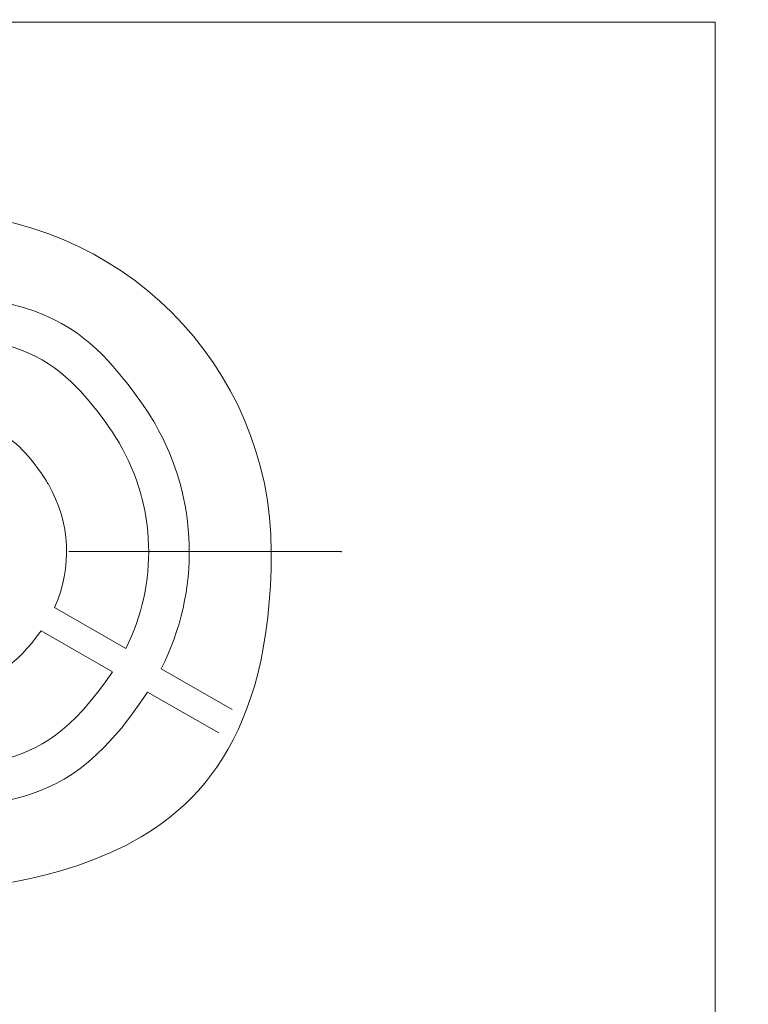
# Model space of a CAD drawing. Units: millimetres. Extents: x -500 to 355, y -204 to 330.
# Drawn here: x 178 to 205, y -25 to 11 of the extents above; entities that cross this region are included whole.
import ezdxf

# ---------------------------------------------------------------- set-up
doc = ezdxf.new("R2010")
doc.units = ezdxf.units.MM
doc.header["$MEASUREMENT"] = 0
doc.layers.add('layer 1', color=7, linetype='Continuous')
doc.styles.get("Standard").update_dxf_attribs({"font": 'isocpeur.ttf', "height": 15})
doc.dimstyles.get("Standard").update_dxf_attribs({"dimtxt": 15, "dimasz": 15, "dimexe": 0.18, "dimexo": 0.0625, "dimgap": 5, "dimtad": 1, "dimdec": 0, "dimzin": 0, "dimdsep": 46, "dimtxsty": 'Standard', "dimcen": 0.09, "dimadec": 0, "dimazin": 0, "dimtfac": 1, "dimtdec": 0, "dimtmove": 0, "dimatfit": 3, "dimfxl": 1, "dimtolj": 1, "dimtzin": 0, "dimarcsym": 0})

# ---------------------------------------------------------------- blocks, each defined once
blk = doc.blocks.new('*D12')
at = {"color": 0, "lineweight": -2, "transparency": 16777216}
for p, q in [((207.652, 136.372), (192.652, 136.372)), ((222.652, -8.218), (222.652, 136.552)), ((222.652, 136.372), (247.643, 136.372)), ((247.643, -8.218), (247.643, 136.552)), ((262.643, 136.372), (314.631, 136.372))]:
    blk.add_line(p, q, dxfattribs=at)
at = {"color": 0, "transparency": 16777216}
for points in [[(207.652, 138.872), (207.652, 133.872), (222.652, 136.372)], [(262.643, 138.872), (262.643, 133.872), (247.643, 136.372)]]:
    blk.add_solid(points, dxfattribs=at)
at = {"layer": 'Defpoints', "color": 0, "transparency": 16777216}
for p in [(247.643, 136.372), (222.652, -8.281), (247.643, -8.281)]:
    blk.add_point(p, dxfattribs=at)
at = {"color": 0, "lineweight": 20, "transparency": 16777216, "insert": (300.631, 148.872), "char_height": 15, "attachment_point": 5}
blk.add_mtext('\\A1;25', dxfattribs=at)
blk = doc.blocks.new('*D13')
at = {"color": 0, "lineweight": -2, "transparency": 16777216}
for p, q in [((226.966, -8.208), (226.966, 82.169)), ((243.151, -8.228), (243.151, 82.169)), ((211.966, 81.989), (196.966, 81.989)), ((226.966, 81.989), (243.151, 81.989)), ((258.151, 81.989), (312.759, 81.989))]:
    blk.add_line(p, q, dxfattribs=at)
at = {"color": 0, "transparency": 16777216}
for points in [[(211.966, 84.489), (211.966, 79.489), (226.966, 81.989)], [(258.151, 84.489), (258.151, 79.489), (243.151, 81.989)]]:
    blk.add_solid(points, dxfattribs=at)
at = {"layer": 'Defpoints', "color": 0, "transparency": 16777216}
for p in [(243.151, 81.989), (226.966, -8.271), (243.151, -8.291)]:
    blk.add_point(p, dxfattribs=at)
at = {"color": 0, "lineweight": 20, "transparency": 16777216, "insert": (300.259, 94.489), "char_height": 15, "attachment_point": 5}
blk.add_mtext('\\A1;16', dxfattribs=at)

msp = doc.modelspace()

# ---------------------------------------------------------------- linework, layer by layer
at = {"layer": 'layer 1', "lineweight": 20}
for points in [[(203.945, 11.142), (203.945, 11.142), (161.67, 11.142), (161.67, 11.142)], [(203.945, 11.142), (203.945, 11.142), (161.67, 11.142), (161.67, 11.142)], [(203.945, 11.142), (203.945, 11.142), (161.67, 11.142), (161.67, 11.142)], [(203.945, 11.142), (203.945, 11.142), (161.67, 11.142), (161.67, 11.142)], [(203.945, 11.142), (203.945, 11.142), (161.67, 11.142), (161.67, 11.142)], [(203.945, 11.142), (203.945, 11.142), (161.67, 11.142), (161.67, 11.142)], [(203.945, 11.142), (203.945, 11.142), (161.67, 11.142), (161.67, 11.142)], [(203.945, 11.142), (203.945, 11.142), (161.67, 11.142), (161.67, 11.142)], [(203.945, 11.142), (203.945, 11.142), (161.67, 11.142), (161.67, 11.142)], [(203.945, 11.142), (203.945, 11.142), (161.67, 11.142), (161.67, 11.142)], [(203.945, 11.142), (203.945, 11.142), (161.67, 11.142), (161.67, 11.142)], [(203.945, 11.142), (203.945, 11.142), (161.67, 11.142), (161.67, 11.142)], [(203.945, 11.142), (203.945, 11.142), (161.67, 11.142), (161.67, 11.142)], [(203.945, 11.142), (203.945, 11.142), (161.67, 11.142), (161.67, 11.142)], [(203.945, 11.142), (203.945, 11.142), (161.67, 11.142), (161.67, 11.142)], [(203.945, 11.142), (203.945, 11.142), (161.67, 11.142), (161.67, 11.142)], [(203.945, 11.142), (203.945, 11.142), (161.67, 11.142), (161.67, 11.142)], [(203.945, 11.142), (203.945, 11.142), (161.67, 11.142), (161.67, 11.142)], [(203.945, 11.142), (203.945, 11.142), (161.67, 11.142), (161.67, 11.142)], [(203.945, 11.142), (203.945, 11.142), (161.67, 11.142), (161.67, 11.142)], [(203.945, 11.142), (203.945, 11.142), (161.67, 11.142), (161.67, 11.142)], [(203.945, 11.142), (203.945, 11.142), (203.945, 11.142), (203.945, 11.142)], [(203.945, -48.69), (203.945, -48.69), (203.945, 11.142), (203.945, 11.142)], [(203.945, -48.69), (203.945, -48.69), (203.945, 11.142), (203.945, 11.142)], [(203.945, -48.69), (203.945, -48.69), (203.945, 11.142), (203.945, 11.142)], [(203.945, -48.69), (203.945, -48.69), (203.945, 11.142), (203.945, 11.142)], [(203.945, -48.69), (203.945, -48.69), (203.945, 11.142), (203.945, 11.142)], [(203.945, -48.69), (203.945, -48.69), (203.945, 11.142), (203.945, 11.142)], [(203.945, -48.69), (203.945, -48.69), (203.945, 11.142), (203.945, 11.142)], [(203.945, -48.69), (203.945, -48.69), (203.945, 11.142), (203.945, 11.142)], [(203.945, -48.69), (203.945, -48.69), (203.945, 11.142), (203.945, 11.142)], [(203.945, -48.69), (203.945, -48.69), (203.945, 11.142), (203.945, 11.142)], [(203.945, -48.69), (203.945, -48.69), (203.945, 11.142), (203.945, 11.142)], [(203.945, -48.69), (203.945, -48.69), (203.945, 11.142), (203.945, 11.142)], [(203.945, -48.69), (203.945, -48.69), (203.945, 11.142), (203.945, 11.142)], [(203.945, -48.69), (203.945, -48.69), (203.945, 11.142), (203.945, 11.142)], [(203.945, -48.69), (203.945, -48.69), (203.945, 11.142), (203.945, 11.142)], [(203.945, -48.69), (203.945, -48.69), (203.945, 11.142), (203.945, 11.142)], [(203.945, -48.69), (203.945, -48.69), (203.945, 11.142), (203.945, 11.142)], [(203.945, -48.69), (203.945, -48.69), (203.945, 11.142), (203.945, 11.142)], [(203.945, -48.69), (203.945, -48.69), (203.945, 11.142), (203.945, 11.142)], [(203.945, -48.69), (203.945, -48.69), (203.945, 11.142), (203.945, 11.142)], [(203.945, -48.69), (203.945, -48.69), (203.945, 11.142), (203.945, 11.142)], [(203.945, 11.142), (203.945, 11.142), (203.945, 11.142), (203.945, 11.142)], [(180.234, -8.281), (180.234, -8.281), (180.234, -8.281), (180.234, -8.281)], [(180.234, -8.281), (180.234, -8.281), (190.23, -8.281), (190.23, -8.281)], [(180.234, -8.281), (180.234, -8.281), (190.23, -8.281), (190.23, -8.281)], [(180.234, -8.281), (180.234, -8.281), (190.23, -8.281), (190.23, -8.281)], [(180.234, -8.281), (180.234, -8.281), (190.23, -8.281), (190.23, -8.281)], [(180.234, -8.281), (180.234, -8.281), (190.23, -8.281), (190.23, -8.281)], [(180.234, -8.281), (180.234, -8.281), (190.23, -8.281), (190.23, -8.281)], [(180.234, -8.281), (180.234, -8.281), (190.23, -8.281), (190.23, -8.281)], [(180.234, -8.281), (180.234, -8.281), (190.23, -8.281), (190.23, -8.281)], [(180.234, -8.281), (180.234, -8.281), (190.23, -8.281), (190.23, -8.281)], [(180.234, -8.281), (180.234, -8.281), (190.23, -8.281), (190.23, -8.281)], [(180.234, -8.281), (180.234, -8.281), (190.23, -8.281), (190.23, -8.281)], [(180.234, -8.281), (180.234, -8.281), (190.23, -8.281), (190.23, -8.281)], [(180.234, -8.281), (180.234, -8.281), (190.23, -8.281), (190.23, -8.281)], [(180.234, -8.281), (180.234, -8.281), (190.23, -8.281), (190.23, -8.281)], [(180.234, -8.281), (180.234, -8.281), (190.23, -8.281), (190.23, -8.281)], [(180.234, -8.281), (180.234, -8.281), (190.23, -8.281), (190.23, -8.281)], [(180.234, -8.281), (180.234, -8.281), (190.23, -8.281), (190.23, -8.281)], [(180.234, -8.281), (180.234, -8.281), (190.23, -8.281), (190.23, -8.281)], [(180.234, -8.281), (180.234, -8.281), (190.23, -8.281), (190.23, -8.281)], [(180.234, -8.281), (180.234, -8.281), (190.23, -8.281), (190.23, -8.281)], [(180.234, -8.281), (180.234, -8.281), (190.23, -8.281), (190.23, -8.281)], [(190.23, -8.281), (190.23, -8.281), (190.23, -8.281), (190.23, -8.281)], [(179.712, -10.333), (179.712, -10.333), (179.712, -10.333), (179.712, -10.333)], [(182.331, -11.837), (182.331, -11.837), (179.712, -10.333), (179.712, -10.333)], [(182.331, -11.837), (182.331, -11.837), (179.712, -10.333), (179.712, -10.333)], [(182.331, -11.837), (182.331, -11.837), (179.712, -10.333), (179.712, -10.333)], [(182.331, -11.837), (182.331, -11.837), (179.712, -10.333), (179.712, -10.333)], [(182.331, -11.837), (182.331, -11.837), (179.712, -10.333), (179.712, -10.333)], [(182.331, -11.837), (182.331, -11.837), (179.712, -10.333), (179.712, -10.333)], [(182.331, -11.837), (182.331, -11.837), (179.712, -10.333), (179.712, -10.333)], [(182.331, -11.837), (182.331, -11.837), (179.712, -10.333), (179.712, -10.333)], [(182.331, -11.837), (182.331, -11.837), (179.712, -10.333), (179.712, -10.333)], [(182.331, -11.837), (182.331, -11.837), (179.712, -10.333), (179.712, -10.333)], [(182.331, -11.837), (182.331, -11.837), (179.712, -10.333), (179.712, -10.333)], [(182.331, -11.837), (182.331, -11.837), (179.712, -10.333), (179.712, -10.333)], [(182.331, -11.837), (182.331, -11.837), (179.712, -10.333), (179.712, -10.333)], [(182.331, -11.837), (182.331, -11.837), (179.712, -10.333), (179.712, -10.333)], [(182.331, -11.837), (182.331, -11.837), (179.712, -10.333), (179.712, -10.333)], [(182.331, -11.837), (182.331, -11.837), (179.712, -10.333), (179.712, -10.333)], [(182.331, -11.837), (182.331, -11.837), (179.712, -10.333), (179.712, -10.333)], [(182.331, -11.837), (182.331, -11.837), (179.712, -10.333), (179.712, -10.333)], [(182.331, -11.837), (182.331, -11.837), (179.712, -10.333), (179.712, -10.333)], [(182.331, -11.837), (182.331, -11.837), (179.712, -10.333), (179.712, -10.333)], [(182.331, -11.837), (182.331, -11.837), (179.712, -10.333), (179.712, -10.333)], [(179.215, -11.193), (179.215, -11.193), (179.215, -11.193), (179.215, -11.193)], [(179.215, -11.193), (179.215, -11.193), (181.833, -12.696), (181.833, -12.696)], [(179.215, -11.193), (179.215, -11.193), (181.833, -12.696), (181.833, -12.696)], [(179.215, -11.193), (179.215, -11.193), (181.833, -12.696), (181.833, -12.696)], [(179.215, -11.193), (179.215, -11.193), (181.833, -12.696), (181.833, -12.696)], [(179.215, -11.193), (179.215, -11.193), (181.833, -12.696), (181.833, -12.696)], [(179.215, -11.193), (179.215, -11.193), (181.833, -12.696), (181.833, -12.696)], [(179.215, -11.193), (179.215, -11.193), (181.833, -12.696), (181.833, -12.696)], [(179.215, -11.193), (179.215, -11.193), (181.833, -12.696), (181.833, -12.696)], [(179.215, -11.193), (179.215, -11.193), (181.833, -12.696), (181.833, -12.696)], [(179.215, -11.193), (179.215, -11.193), (181.833, -12.696), (181.833, -12.696)], [(179.215, -11.193), (179.215, -11.193), (181.833, -12.696), (181.833, -12.696)], [(179.215, -11.193), (179.215, -11.193), (181.833, -12.696), (181.833, -12.696)], [(179.215, -11.193), (179.215, -11.193), (181.833, -12.696), (181.833, -12.696)], [(179.215, -11.193), (179.215, -11.193), (181.833, -12.696), (181.833, -12.696)], [(179.215, -11.193), (179.215, -11.193), (181.833, -12.696), (181.833, -12.696)], [(179.215, -11.193), (179.215, -11.193), (181.833, -12.696), (181.833, -12.696)], [(179.215, -11.193), (179.215, -11.193), (181.833, -12.696), (181.833, -12.696)], [(179.215, -11.193), (179.215, -11.193), (181.833, -12.696), (181.833, -12.696)], [(179.215, -11.193), (179.215, -11.193), (181.833, -12.696), (181.833, -12.696)], [(179.215, -11.193), (179.215, -11.193), (181.833, -12.696), (181.833, -12.696)], [(179.215, -11.193), (179.215, -11.193), (181.833, -12.696), (181.833, -12.696)], [(182.331, -11.837), (182.331, -11.837), (182.331, -11.837), (182.331, -11.837)], [(183.619, -12.582), (183.619, -12.582), (183.619, -12.582), (183.619, -12.582)], [(186.23, -14.079), (186.23, -14.079), (183.619, -12.582), (183.619, -12.582)], [(186.23, -14.079), (186.23, -14.079), (183.619, -12.582), (183.619, -12.582)], [(186.23, -14.079), (186.23, -14.079), (183.619, -12.582), (183.619, -12.582)], [(186.23, -14.079), (186.23, -14.079), (183.619, -12.582), (183.619, -12.582)], [(186.23, -14.079), (186.23, -14.079), (183.619, -12.582), (183.619, -12.582)], [(186.23, -14.079), (186.23, -14.079), (183.619, -12.582), (183.619, -12.582)], [(186.23, -14.079), (186.23, -14.079), (183.619, -12.582), (183.619, -12.582)], [(186.23, -14.079), (186.23, -14.079), (183.619, -12.582), (183.619, -12.582)], [(186.23, -14.079), (186.23, -14.079), (183.619, -12.582), (183.619, -12.582)], [(186.23, -14.079), (186.23, -14.079), (183.619, -12.582), (183.619, -12.582)], [(186.23, -14.079), (186.23, -14.079), (183.619, -12.582), (183.619, -12.582)], [(186.23, -14.079), (186.23, -14.079), (183.619, -12.582), (183.619, -12.582)], [(186.23, -14.079), (186.23, -14.079), (183.619, -12.582), (183.619, -12.582)], [(186.23, -14.079), (186.23, -14.079), (183.619, -12.582), (183.619, -12.582)], [(186.23, -14.079), (186.23, -14.079), (183.619, -12.582), (183.619, -12.582)], [(186.23, -14.079), (186.23, -14.079), (183.619, -12.582), (183.619, -12.582)], [(186.23, -14.079), (186.23, -14.079), (183.619, -12.582), (183.619, -12.582)], [(186.23, -14.079), (186.23, -14.079), (183.619, -12.582), (183.619, -12.582)], [(186.23, -14.079), (186.23, -14.079), (183.619, -12.582), (183.619, -12.582)], [(186.23, -14.079), (186.23, -14.079), (183.619, -12.582), (183.619, -12.582)], [(186.23, -14.079), (186.23, -14.079), (183.619, -12.582), (183.619, -12.582)], [(181.833, -12.696), (181.833, -12.696), (181.833, -12.696), (181.833, -12.696)], [(183.122, -13.442), (183.122, -13.442), (183.122, -13.442), (183.122, -13.442)], [(183.122, -13.442), (183.122, -13.442), (185.733, -14.938), (185.733, -14.938)], [(183.122, -13.442), (183.122, -13.442), (185.733, -14.938), (185.733, -14.938)], [(183.122, -13.442), (183.122, -13.442), (185.733, -14.938), (185.733, -14.938)], [(183.122, -13.442), (183.122, -13.442), (185.733, -14.938), (185.733, -14.938)], [(183.122, -13.442), (183.122, -13.442), (185.733, -14.938), (185.733, -14.938)], [(183.122, -13.442), (183.122, -13.442), (185.733, -14.938), (185.733, -14.938)], [(183.122, -13.442), (183.122, -13.442), (185.733, -14.938), (185.733, -14.938)], [(183.122, -13.442), (183.122, -13.442), (185.733, -14.938), (185.733, -14.938)], [(183.122, -13.442), (183.122, -13.442), (185.733, -14.938), (185.733, -14.938)], [(183.122, -13.442), (183.122, -13.442), (185.733, -14.938), (185.733, -14.938)], [(183.122, -13.442), (183.122, -13.442), (185.733, -14.938), (185.733, -14.938)], [(183.122, -13.442), (183.122, -13.442), (185.733, -14.938), (185.733, -14.938)], [(183.122, -13.442), (183.122, -13.442), (185.733, -14.938), (185.733, -14.938)], [(183.122, -13.442), (183.122, -13.442), (185.733, -14.938), (185.733, -14.938)], [(183.122, -13.442), (183.122, -13.442), (185.733, -14.938), (185.733, -14.938)], [(183.122, -13.442), (183.122, -13.442), (185.733, -14.938), (185.733, -14.938)], [(183.122, -13.442), (183.122, -13.442), (185.733, -14.938), (185.733, -14.938)], [(183.122, -13.442), (183.122, -13.442), (185.733, -14.938), (185.733, -14.938)], [(183.122, -13.442), (183.122, -13.442), (185.733, -14.938), (185.733, -14.938)], [(183.122, -13.442), (183.122, -13.442), (185.733, -14.938), (185.733, -14.938)], [(183.122, -13.442), (183.122, -13.442), (185.733, -14.938), (185.733, -14.938)], [(186.23, -14.079), (186.23, -14.079), (186.23, -14.079), (186.23, -14.079)], [(185.733, -14.938), (185.733, -14.938), (185.733, -14.938), (185.733, -14.938)], [(154.134, -23.996), (154.134, -23.996), (195.694, -52.96), (195.694, -52.96)], [(154.134, -23.996), (154.134, -23.996), (195.694, -52.96), (195.694, -52.96)], [(154.134, -23.996), (154.134, -23.996), (195.694, -52.96), (195.694, -52.96)], [(154.134, -23.996), (154.134, -23.996), (195.694, -52.96), (195.694, -52.96)], [(154.134, -23.996), (154.134, -23.996), (195.694, -52.96), (195.694, -52.96)], [(154.134, -23.996), (154.134, -23.996), (195.694, -52.96), (195.694, -52.96)], [(154.134, -23.996), (154.134, -23.996), (195.694, -52.96), (195.694, -52.96)], [(154.134, -23.996), (154.134, -23.996), (195.694, -52.96), (195.694, -52.96)], [(154.134, -23.996), (154.134, -23.996), (195.694, -52.96), (195.694, -52.96)], [(154.134, -23.996), (154.134, -23.996), (195.694, -52.96), (195.694, -52.96)], [(154.134, -23.996), (154.134, -23.996), (195.694, -52.96), (195.694, -52.96)], [(154.134, -23.996), (154.134, -23.996), (195.694, -52.96), (195.694, -52.96)], [(154.134, -23.996), (154.134, -23.996), (195.694, -52.96), (195.694, -52.96)], [(154.134, -23.996), (154.134, -23.996), (195.694, -52.96), (195.694, -52.96)], [(154.134, -23.996), (154.134, -23.996), (195.694, -52.96), (195.694, -52.96)], [(154.134, -23.996), (154.134, -23.996), (195.694, -52.96), (195.694, -52.96)], [(154.134, -23.996), (154.134, -23.996), (195.694, -52.96), (195.694, -52.96)], [(154.134, -23.996), (154.134, -23.996), (195.694, -52.96), (195.694, -52.96)], [(154.134, -23.996), (154.134, -23.996), (195.694, -52.96), (195.694, -52.96)], [(154.134, -23.996), (154.134, -23.996), (195.694, -52.96), (195.694, -52.96)], [(154.134, -23.996), (154.134, -23.996), (195.694, -52.96), (195.694, -52.96)]]:
    msp.add_open_spline(points, degree=3, dxfattribs=at)
for points, knots in [([(187.66, -8.299), (187.66, -1.423), (182.068, 4.143), (175.168, 4.143), (175.168, 4.143), (168.266, 4.143), (162.668, -1.423), (162.668, -8.299), (162.668, -8.299), (162.668, -15.166), (168.266, -20.733), (175.168, -20.733), (175.168, -20.733), (182.068, -20.733), (187.66, -15.166), (187.66, -8.299), (187.66, -8.299), (187.66, -8.299), (187.66, -8.299), (187.66, -8.299)], [0, 0, 0, 0, 0.166667, 0.166667, 0.166667, 0.25, 0.333333, 0.333333, 0.333333, 0.416667, 0.5, 0.5, 0.5, 0.583333, 0.666667, 0.666667, 0.666667, 0.833333, 1, 1, 1, 1]), ([(183.619, -12.582), (185.077, -9.728), (184.984, -6.345), (183.384, -3.572), (183.384, -3.572), (181.778, -0.805), (178.87, 0.96), (175.668, 1.135)], [0, 0, 0, 0, 0.333333, 0.333333, 0.333333, 0.666667, 1, 1, 1, 1]), ([(182.331, -11.837), (183.519, -9.446), (183.433, -6.626), (182.095, -4.317), (182.095, -4.317), (180.752, -2.008), (178.338, -0.517), (175.668, -0.349)], [0, 0, 0, 0, 0.333333, 0.333333, 0.333333, 0.666667, 1, 1, 1, 1]), ([(179.712, -10.333), (180.369, -8.875), (180.286, -7.197), (179.484, -5.814), (179.484, -5.814), (178.684, -4.431), (177.261, -3.518), (175.668, -3.357)], [0, 0, 0, 0, 0.333333, 0.333333, 0.333333, 0.666667, 1, 1, 1, 1]), ([(183.173, -8.299), (183.173, -8.292), (183.167, -8.285), (183.163, -8.285), (183.163, -8.285), (183.164, -8.285), (183.156, -8.292), (183.156, -8.299), (183.156, -8.299), (183.156, -8.299), (183.164, -8.305), (183.164, -8.305), (183.164, -8.305), (183.167, -8.305), (183.173, -8.299), (183.173, -8.299), (183.173, -8.299), (183.173, -8.299), (183.173, -8.299), (183.173, -8.299)], [0, 0, 0, 0, 0.166667, 0.166667, 0.166667, 0.25, 0.333333, 0.333333, 0.333333, 0.416667, 0.5, 0.5, 0.5, 0.583333, 0.666667, 0.666667, 0.666667, 0.833333, 1, 1, 1, 1]), ([(183.173, -8.299), (183.173, -8.299), (183.163, -8.285), (183.163, -8.285), (183.163, -8.285), (183.163, -8.285), (183.156, -8.299), (183.156, -8.299), (183.156, -8.299), (183.156, -8.299), (183.164, -8.305), (183.164, -8.305), (183.164, -8.305), (183.164, -8.305), (183.173, -8.299), (183.173, -8.299), (183.173, -8.299), (183.173, -8.299), (183.173, -8.299), (183.173, -8.299)], [0, 0, 0, 0, 0.166667, 0.166667, 0.166667, 0.25, 0.333333, 0.333333, 0.333333, 0.416667, 0.5, 0.5, 0.5, 0.583333, 0.666667, 0.666667, 0.666667, 0.833333, 1, 1, 1, 1]), ([(190.241, -8.281), (190.241, -8.275), (190.235, -8.275), (190.229, -8.275), (190.229, -8.275), (190.223, -8.275), (190.216, -8.275), (190.216, -8.281), (190.216, -8.281), (190.217, -8.288), (190.222, -8.294), (190.229, -8.294), (190.229, -8.294), (190.236, -8.294), (190.241, -8.288), (190.241, -8.281), (190.241, -8.281), (190.241, -8.281), (190.241, -8.281), (190.241, -8.281)], [0, 0, 0, 0, 0.166667, 0.166667, 0.166667, 0.25, 0.333333, 0.333333, 0.333333, 0.416667, 0.5, 0.5, 0.5, 0.583333, 0.666667, 0.666667, 0.666667, 0.833333, 1, 1, 1, 1]), ([(190.241, -8.281), (190.241, -8.281), (190.229, -8.275), (190.229, -8.275), (190.229, -8.275), (190.229, -8.275), (190.216, -8.281), (190.216, -8.281), (190.216, -8.281), (190.216, -8.281), (190.229, -8.294), (190.229, -8.294), (190.229, -8.294), (190.229, -8.294), (190.241, -8.281), (190.241, -8.281), (190.241, -8.281), (190.241, -8.281), (190.241, -8.281), (190.241, -8.281)], [0, 0, 0, 0, 0.166667, 0.166667, 0.166667, 0.25, 0.333333, 0.333333, 0.333333, 0.416667, 0.5, 0.5, 0.5, 0.583333, 0.666667, 0.666667, 0.666667, 0.833333, 1, 1, 1, 1]), ([(171.119, -11.193), (172.059, -12.495), (173.561, -13.26), (175.168, -13.26), (175.168, -13.26), (176.767, -13.259), (178.276, -12.495), (179.215, -11.193)], [0, 0, 0, 0, 0.333333, 0.333333, 0.333333, 0.666667, 1, 1, 1, 1]), ([(168.501, -12.696), (169.987, -14.919), (172.491, -16.255), (175.168, -16.255), (175.168, -16.255), (177.844, -16.254), (180.348, -14.919), (181.833, -12.696)], [0, 0, 0, 0, 0.333333, 0.333333, 0.333333, 0.666667, 1, 1, 1, 1]), ([(167.213, -13.442), (168.961, -16.12), (171.955, -17.739), (175.168, -17.739), (175.168, -17.739), (178.38, -17.739), (181.367, -16.12), (183.122, -13.442)], [0, 0, 0, 0, 0.333333, 0.333333, 0.333333, 0.666667, 1, 1, 1, 1])]:
    msp.add_open_spline(points, degree=3, knots=knots, dxfattribs=at)

# ---------------------------------------------------------------- dimensions: what is measured, and where the dimension line sits
at = {"lineweight": 20}
for base, p1, p2, picture, middle in [((247.643, 136.372), (222.652, -8.281), (247.643, -8.281), '*D12', (300.631, 136.372)), ((243.151, 81.989), (226.966, -8.271), (243.151, -8.291), '*D13', (300.259, 81.989))]:
    dim = msp.add_linear_dim(base=base, p1=p1, p2=p2, dimstyle='Standard', dxfattribs=at)
    dim.commit()
    dim.dimension.update_dxf_attribs({"geometry": picture, "text_midpoint": middle, "dimtype": 160})

doc.saveas('drawing.dxf')
